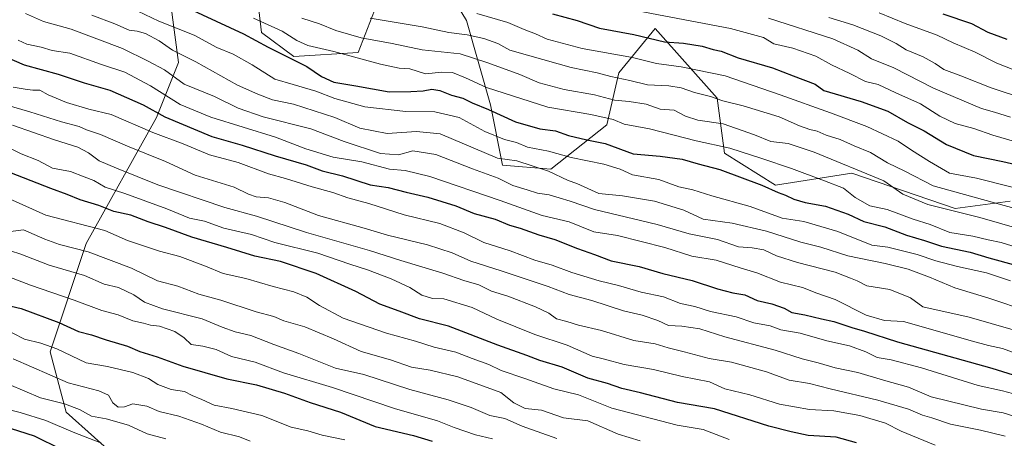
# Model space of a CAD drawing. Units: metres. Extents: x 630974 to 634422, y 4748187 to 4750566.
# Drawn here: x 633108 to 633409, y 4749238 to 4749366 of the extents above; entities that cross this region are included whole.
import ezdxf

# ---------------------------------------------------------------- set-up
doc = ezdxf.new("R2010")
doc.units = ezdxf.units.M
doc.header["$MEASUREMENT"] = 0
for name, color, linetype, lineweight in [('Arbolado forestal CxS', 92, 'Continuous', 0), ('Curva de nivel maestra', 30, 'Continuous', 30), ('Curva de nivel normal', 30, 'Continuous', 0)]:
    doc.layers.add(name, color=color, linetype=linetype, lineweight=lineweight)

msp = doc.modelspace()

# ---------------------------------------------------------------- linework, layer by layer
at = {"layer": 'Arbolado forestal CxS', "color": 92, "linetype": 'Continuous', "lineweight": 0}
for points in [[(633165.0709, 4749397.0037, 899.3535), (633154.3803, 4749371.1671, 875.8381), (633156.8337, 4749352.7511, 864.2745), (633150.0993, 4749335.9573, 850.4598), (633128.6121, 4749297.5073, 818.7179), (633117.5693, 4749264.3609, 795.542), (633122.4767, 4749245.9457, 785.201), (633139.7725, 4749230.4727, 778.2938), (633151.2305, 4749224.8103, 777.8038), (633169.6557, 4749223.6271, 780.0795), (633185.5835, 4749212.9049, 775.8682), (633237.1217, 4749192.8249, 777.8006), (633318.4949, 4749176.6961, 782.6466), (633369.0881, 4749166.1421, 785.1357), (633386.5749, 4749151.5179, 781.1541)], [(633165.0709, 4749397.0037, 899.3535), (633154.3803, 4749371.1671, 875.8381), (633156.8337, 4749352.7511, 864.2745), (633150.0993, 4749335.9573, 850.4598), (633128.6121, 4749297.5073, 818.7179), (633117.5693, 4749264.3609, 795.542), (633122.4767, 4749245.9457, 785.201), (633139.7725, 4749230.4727, 778.2938), (633151.2305, 4749224.8103, 777.8038), (633169.6557, 4749223.6271, 780.0795), (633185.5835, 4749212.9049, 775.8682), (633237.1217, 4749192.8249, 777.8006), (633318.4949, 4749176.6961, 782.6466), (633369.0881, 4749166.1421, 785.1357), (633386.5749, 4749151.5179, 781.1541)], [(633220.2359, 4749377.8765, 900.3175), (633211.6473, 4749355.7789, 883.2531), (633192.0161, 4749354.5513, 876.4664), (633182.2003, 4749361.9177, 879.1602), (633179.7475, 4749382.7883, 894.2155)], [(633179.7475, 4749382.7883, 894.2155), (633182.2003, 4749361.9177, 879.1602), (633192.0161, 4749354.5513, 876.4664), (633211.6473, 4749355.7789, 883.2531), (633220.2359, 4749377.8765, 900.3175)], [(633220.2359, 4749377.8765, 900.3175), (633211.6473, 4749355.7789, 883.2531), (633192.0161, 4749354.5513, 876.4664), (633182.2003, 4749361.9177, 879.1602), (633179.7475, 4749382.7883, 894.2155)], [(633220.2359, 4749377.8765, 900.3175), (633211.6473, 4749355.7789, 883.2531), (633192.0161, 4749354.5513, 876.4664), (633182.2003, 4749361.9177, 879.1602), (633179.7475, 4749382.7883, 894.2155)], [(633410.9619, 4749310.4459, 893.5463), (633394.1647, 4749308.2053, 888.2485), (633362.5589, 4749318.9459, 885.3418), (633339.2475, 4749315.2635, 876.7572), (633323.6195, 4749325.0127, 880.2946), (633321.3799, 4749341.8185, 891.1247), (633302.4401, 4749363.1429, 903.973), (633291.3979, 4749349.6393, 892.5872), (633287.7165, 4749333.6795, 880.039), (633270.5391, 4749320.1759, 867.2751), (633255.8159, 4749321.4033, 864.4159), (633252.1353, 4749339.8181, 877.5244), (633244.7739, 4749365.5991, 894.4879), (633237.4131, 4749377.8761, 902.7239)], [(633237.4131, 4749377.8761, 902.7239), (633244.7739, 4749365.5991, 894.4879), (633252.1353, 4749339.8181, 877.5244), (633255.8159, 4749321.4033, 864.4159), (633270.5391, 4749320.1759, 867.2751), (633287.7165, 4749333.6795, 880.039), (633291.3979, 4749349.6393, 892.5872), (633302.4401, 4749363.1429, 903.973), (633321.3799, 4749341.8185, 891.1247), (633323.6195, 4749325.0127, 880.2946), (633339.2475, 4749315.2635, 876.7572), (633362.5589, 4749318.9459, 885.3418), (633394.1647, 4749308.2053, 888.2485), (633410.9619, 4749310.4459, 893.5463)], [(633410.9619, 4749310.4459, 893.5463), (633394.1647, 4749308.2053, 888.2485), (633362.5589, 4749318.9459, 885.3418), (633339.2475, 4749315.2635, 876.7572), (633323.6195, 4749325.0127, 880.2946), (633321.3799, 4749341.8185, 891.1247), (633302.4401, 4749363.1429, 903.973), (633291.3979, 4749349.6393, 892.5872), (633287.7165, 4749333.6795, 880.039), (633270.5391, 4749320.1759, 867.2751), (633255.8159, 4749321.4033, 864.4159), (633252.1353, 4749339.8181, 877.5244), (633244.7739, 4749365.5991, 894.4879), (633237.4131, 4749377.8761, 902.7239)], [(633410.9619, 4749310.4459, 893.5463), (633394.1647, 4749308.2053, 888.2485), (633362.5589, 4749318.9459, 885.3418), (633339.2475, 4749315.2635, 876.7572), (633323.6195, 4749325.0127, 880.2946), (633321.3799, 4749341.8185, 891.1247), (633302.4401, 4749363.1429, 903.973), (633291.3979, 4749349.6393, 892.5872), (633287.7165, 4749333.6795, 880.039), (633270.5391, 4749320.1759, 867.2751), (633255.8159, 4749321.4033, 864.4159), (633252.1353, 4749339.8181, 877.5244), (633244.7739, 4749365.5991, 894.4879), (633237.4131, 4749377.8761, 902.7239)], [(633154.3803, 4749371.1671, 875.8381), (633156.8337, 4749352.7511, 864.2745), (633150.0993, 4749335.9573, 850.4598), (633128.6121, 4749297.5073, 818.7179), (633117.5693, 4749264.3609, 795.542), (633122.4767, 4749245.9457, 785.201), (633139.7725, 4749230.4727, 778.2938), (633151.2305, 4749224.8103, 777.8038), (633169.6557, 4749223.6271, 780.0795), (633185.5835, 4749212.9049, 775.8682), (633237.1217, 4749192.8249, 777.8006), (633318.4949, 4749176.6961, 782.6466), (633369.0881, 4749166.1421, 785.1357), (633386.5749, 4749151.5179, 781.1541), (633363.0747, 4749150.2303, 777.1231), (633296.3473, 4749158.1717, 770.244), (633230.9059, 4749162.3071, 759.1685), (633194.6567, 4749172.2979, 756.2687), (633184.0373, 4749178.5705, 756.8905), (633175.0079, 4749183.9041, 757.1815), (633151.9877, 4749197.5017, 758.1766), (633122.7111, 4749210.7011, 759.4361), (633108.9801, 4749223.8483, 764.3547), (633025.5487, 4749237.3541, 750.0509)], [(633438.6157, 4749160.1165, 788.1995), (633401.1759, 4749152.3165, 782.5828), (633386.5749, 4749151.5179, 781.1541), (633369.0881, 4749166.1421, 785.1357), (633318.4949, 4749176.6961, 782.6466), (633237.1217, 4749192.8249, 777.8006), (633185.5835, 4749212.9049, 775.8682), (633169.6557, 4749223.6271, 780.0795), (633151.2305, 4749224.8103, 777.8038), (633139.7725, 4749230.4727, 778.2938), (633122.4767, 4749245.9457, 785.201), (633117.5693, 4749264.3609, 795.542), (633128.6121, 4749297.5073, 818.7179), (633150.0993, 4749335.9573, 850.4598), (633156.8337, 4749352.7511, 864.2745), (633154.3803, 4749371.1671, 875.8381)]]:
    msp.add_polyline3d(points, dxfattribs=at)
at = {"layer": 'Curva de nivel maestra', "color": 30, "linetype": 'Continuous', "lineweight": 30, "flags": 128}
for points, elevation in [([(633159.98, 4749369.2001), (633176.66, 4749361.5401), (633184.19, 4749357.4001), (633195.96, 4749351.5101), (633200.52, 4749348.4701), (633204.22, 4749346.7301), (633210.94, 4749345.6701), (633221.18, 4749343.7501), (633227.82, 4749343.9001), (633231.54, 4749344.0801), (633234.16, 4749344.5801), (633236.62, 4749344.2201), (633240.26, 4749342.8001), (633243.68, 4749341.8901), (633246.56, 4749340.4401), (633251.56, 4749338.4401), (633259.79, 4749334.6601), (633267.26, 4749332.4701), (633272.05, 4749331.9301), (633275.94, 4749330.4801), (633281.59, 4749329.1301), (633287.15, 4749328.0201), (633295.72, 4749324.9001), (633304, 4749324.1001), (633310.75, 4749323.2701), (633315.59, 4749321.8001), (633322.24, 4749320.0801), (633335.06, 4749315.3201), (633340, 4749313.0901), (633342.32, 4749312.2301), (633344.82, 4749311.0201), (633348.32, 4749309.9901), (633354.47, 4749308.8501), (633361.4, 4749306.4001), (633366.26, 4749304.1401), (633372.66, 4749302.5301), (633379.27, 4749299.9801), (633384.8, 4749298.3601), (633389.92, 4749296.6701), (633398.77, 4749294.7901), (633404.47, 4749293.0501), (633412.94, 4749290.7701)], 875), ([(633271.06, 4749367.6401), (633278.62, 4749365.5401), (633285.42, 4749363.2801), (633295.89, 4749361.3501), (633305.28, 4749359.0301), (633311.16, 4749358.7001), (633316.84, 4749357.7301), (633320.14, 4749356.7401), (633322.66, 4749356.2101), (633327.84, 4749354.1301), (633338.3, 4749351.1601), (633344.67, 4749348.6301), (633351.37, 4749346.0901), (633354.04, 4749344.2501), (633365.43, 4749340.8801), (633373.61, 4749337.9301), (633379.56, 4749334.4301), (633384.68, 4749331.8801), (633391.48, 4749327.6901), (633399.73, 4749324.3401), (633408.72, 4749322.5201), (633418.5, 4749320.3001)], 900), ([(633390.38, 4749367.6401), (633399.09, 4749364.6301), (633404.16, 4749362.0301), (633409.98, 4749359.8501)], 925), ([(633103.49, 4749354.6601), (633109.65, 4749352.0001), (633120.01, 4749349.1801), (633127.95, 4749346.5001), (633135.8, 4749344.3401), (633145.94, 4749339.8101), (633152.57, 4749336.1101), (633166.98, 4749330.1401), (633176.24, 4749327.5001), (633186.38, 4749324.2501), (633195.79, 4749321.4601), (633200.71, 4749319.6701), (633206.91, 4749318.0901), (633215.32, 4749315.4301), (633220.91, 4749314.5901), (633226.32, 4749313.1201), (633232.98, 4749311.6001), (633241.58, 4749309.0001), (633247.12, 4749306.6201), (633253.61, 4749304.8701), (633257.93, 4749303.0501), (633261.23, 4749302.1501), (633266.94, 4749300.1601), (633271.83, 4749298.7001), (633278.71, 4749295.9201), (633283.9, 4749294.1101), (633288.98, 4749292.1901), (633297.61, 4749290.4801), (633304.78, 4749288.3301), (633313.78, 4749286.1401), (633321.55, 4749283.6501), (633326.19, 4749282.4401), (633329.91, 4749281.7601), (633333.67, 4749280.0101), (633338.11, 4749279.0501), (633341.85, 4749277.6801), (633344.26, 4749276.3501), (633348.16, 4749275.7001), (633353.31, 4749274.4701), (633357.02, 4749273.6801), (633362.55, 4749271.7901), (633366.46, 4749270.6501), (633376.49, 4749267.4101), (633405.3, 4749259.3701), (633419.76, 4749254.9201)], 850), ([(633364.01, 4749236.5501), (633357.76, 4749238.3001), (633349.24, 4749238.7901), (633344.07, 4749239.9501), (633337.17, 4749241.6901), (633320.57, 4749246.9401), (633309.26, 4749248.8601), (633297.97, 4749251.8601), (633292.26, 4749253.1701), (633287.91, 4749254.7301), (633281.86, 4749256.3201), (633274.07, 4749259.7101), (633267.2, 4749261.7501), (633263.24, 4749263.2801), (633254.41, 4749266.4401), (633239.27, 4749272.2401), (633230.41, 4749274.4301), (633224.25, 4749276.8301), (633218.27, 4749278.9001), (633210.95, 4749282.8201), (633198.89, 4749288.2601), (633187.97, 4749291.9501), (633180.08, 4749293.6201), (633171.57, 4749296.2401), (633160.91, 4749299.3901), (633152.8, 4749302.3501), (633147.5, 4749304.0901), (633142.27, 4749306.1501), (633137, 4749307.2201), (633132.49, 4749309.0801), (633126.75, 4749310.8201), (633122.77, 4749312.4701), (633117.75, 4749314.2501), (633103.39, 4749319.8601)], 825), ([(633103.87, 4749278.7501), (633108.66, 4749277.6001), (633120.26, 4749273.3401), (633126.24, 4749270.5601), (633130.19, 4749269.6201), (633134.71, 4749268.0901), (633141.22, 4749266.1301), (633145.01, 4749264.4801), (633150.27, 4749262.8201), (633158.08, 4749259.9601), (633171.59, 4749256.1301), (633180.63, 4749254.2701), (633189.18, 4749251.7501), (633197, 4749248.8801), (633206.27, 4749245.9401), (633216.9, 4749241.6101), (633228.57, 4749238.7801), (633234.34, 4749237.1101)], 800), ([(633100.77, 4749242.4801), (633112.71, 4749238.7101), (633120.92, 4749234.6901)], 775)]:
    msp.add_lwpolyline(points, dxfattribs=dict(at, elevation=elevation))
at = {"layer": 'Curva de nivel normal', "color": 30, "linetype": 'Continuous', "lineweight": 0, "flags": 128}
for points, elevation in [([(633411.84, 4749271.12), (633398.41, 4749274.94), (633384.24, 4749278.08), (633380.49, 4749280.88), (633374.17, 4749283.46), (633367.17, 4749284.57), (633364.24, 4749286.06), (633362.14, 4749286.85), (633357.51, 4749288.74), (633346, 4749291.7), (633339.56, 4749293.71), (633335.66, 4749295.51), (633332.13, 4749296.14), (633327.91, 4749296.5), (633321.54, 4749298.68), (633312.84, 4749300.47), (633303.04, 4749303.26), (633283.94, 4749307.82), (633276.52, 4749310.4), (633273.16, 4749311.39), (633270.04, 4749312.35), (633266.49, 4749312.8), (633263.31, 4749313.87), (633258.94, 4749315.15), (633254.5, 4749317.38), (633246.6, 4749320.3), (633235.42, 4749324.61), (633228.4, 4749325.76), (633224.03, 4749324.52), (633218.53, 4749324.95), (633207.39, 4749328.67), (633197.21, 4749332.54), (633182.66, 4749336.2), (633175, 4749338.8), (633167.78, 4749342.33), (633158.48, 4749346.11), (633152.48, 4749350.52), (633147.52, 4749353.19), (633139.66, 4749357.07), (633124.01, 4749362.92), (633115.57, 4749365.24), (633110.04, 4749367.7)], 860), ([(633130.27, 4749367.26), (633137.37, 4749364.52), (633141.73, 4749362.6), (633144.2, 4749362.35), (633146.74, 4749361.63), (633150.93, 4749359.35), (633154.91, 4749356.56), (633162.07, 4749352.92), (633174.86, 4749345.87), (633181, 4749343.09), (633185.48, 4749341.35), (633191.95, 4749340.06), (633204.57, 4749335.91), (633212.24, 4749332.71), (633220.57, 4749331.03), (633229.57, 4749331.64), (633236.74, 4749330.97), (633254.24, 4749323.58), (633260.15, 4749322.7), (633269.9, 4749319.54), (633275.87, 4749316.76), (633278.56, 4749315.84), (633281.92, 4749314.22), (633285.26, 4749312.76), (633292.5, 4749312.06), (633302.22, 4749310.37), (633311.24, 4749307.67), (633317.17, 4749304.93), (633325.96, 4749303.68), (633336.5, 4749301.22), (633346.96, 4749297.9), (633353.11, 4749296.31), (633361.29, 4749293.71), (633372.78, 4749291.38), (633379.75, 4749289.59), (633386.33, 4749287.21), (633394.08, 4749283.89), (633404.45, 4749280.76), (633416.57, 4749276.73)], 865), ([(633144.38, 4749368.4), (633150.82, 4749365.36), (633161.55, 4749361.1), (633168.5, 4749357.38), (633173.49, 4749355.25), (633179.27, 4749352.02), (633186.22, 4749347.65), (633191.86, 4749346.07), (633198.79, 4749344), (633204.52, 4749341.73), (633213.72, 4749339.26), (633226.23, 4749337.77), (633235.1, 4749337.68), (633242.6, 4749335.95), (633250.4, 4749331.64), (633256.38, 4749329.25), (633260.13, 4749328.34), (633263.4, 4749326.85), (633269.83, 4749325.68), (633276.81, 4749323.77), (633286.77, 4749321.67), (633291.79, 4749320.15), (633295.54, 4749318.48), (633303.54, 4749317.05), (633309.73, 4749314.77), (633313.94, 4749313.82), (633319.74, 4749312.05), (633331.47, 4749308.82), (633341.29, 4749305.23), (633347.87, 4749304.15), (633358.24, 4749301.18), (633368.66, 4749296.95), (633373.52, 4749296.36), (633382.53, 4749294.15), (633388.28, 4749292.17), (633394.88, 4749290.44), (633403.67, 4749288.5), (633411.07, 4749286.1)], 870), ([(633411.53, 4749314.68), (633400.69, 4749317.42), (633392.45, 4749318.91), (633386.32, 4749322.53), (633380.81, 4749325.98), (633376.69, 4749328.74), (633367.17, 4749333.22), (633356.06, 4749337.39), (633340.63, 4749342.84), (633323.81, 4749348.69), (633310.4, 4749351.43), (633302.87, 4749352.44), (633295.49, 4749354.32), (633280.14, 4749357.01), (633269.5, 4749359.89), (633265.9, 4749361.51), (633262.4, 4749362.79), (633257.44, 4749364.92), (633247.95, 4749367.73)], 895), ([(633294.95, 4749368.96), (633325.5, 4749363.17), (633335.56, 4749360.34), (633338.68, 4749358.48), (633344.54, 4749357.14), (633351.51, 4749354.64), (633356.33, 4749352.05), (633361.98, 4749349.35), (633366.76, 4749346.94), (633370.57, 4749345.99), (633375.98, 4749343.52), (633383.58, 4749340.12), (633389.43, 4749336.31), (633394.18, 4749334.09), (633399.83, 4749332.58), (633405.69, 4749330.55), (633415.46, 4749327.74)], 905), ([(633416.25, 4749348.85), (633406.88, 4749352.52), (633400.23, 4749355.87), (633393.57, 4749358.78), (633388.66, 4749361.11), (633378.91, 4749364.65), (633370.91, 4749367.96)], 920), ([(633179.71, 4749366.25), (633188.49, 4749362.37), (633192.93, 4749359.47), (633196.33, 4749357.95), (633204.3, 4749356.14), (633218.52, 4749352.21), (633224.21, 4749351.04), (633227.49, 4749350.81), (633232.32, 4749349.32), (633237.31, 4749349.79), (633240.5, 4749349.66), (633244.54, 4749348.06), (633250.9, 4749345.07), (633269.63, 4749339.12), (633282.79, 4749336.88), (633289.63, 4749335.3), (633293.03, 4749333.93), (633300.75, 4749332.48), (633315.03, 4749328.82), (633325.24, 4749326.57), (633335.07, 4749323.39), (633344.15, 4749320.36), (633354.23, 4749316.66), (633360.05, 4749314.32), (633363.61, 4749311.49), (633368.09, 4749308.97), (633373.38, 4749307.9), (633381.28, 4749304.94), (633386.55, 4749303.26), (633392.49, 4749300.82), (633399.55, 4749299.7), (633404.24, 4749298.58), (633408.2, 4749297.8), (633413.07, 4749296.21)], 880), ([(633194.44, 4749366.34), (633199.87, 4749364.52), (633204.91, 4749362.49), (633212.61, 4749360.24), (633222.06, 4749358.53), (633231.23, 4749356.67), (633242.9, 4749355.4), (633251.28, 4749352.65), (633261.1, 4749349.04), (633267.06, 4749346.59), (633274.69, 4749344.52), (633283.94, 4749342.87), (633290, 4749341.25), (633294.54, 4749340.88), (633299.7, 4749340.01), (633303.97, 4749338.52), (633308.29, 4749338.17), (633311.7, 4749336.36), (633315.51, 4749335.14), (633323.24, 4749334.04), (633332.82, 4749330.64), (633337.78, 4749328.66), (633343.12, 4749327.99), (633351.06, 4749325.39), (633372.37, 4749316.58), (633378.11, 4749312.49), (633385.79, 4749309.33), (633401.66, 4749305.45), (633413.71, 4749301.93)], 885), ([(633215.35, 4749366.3), (633231.22, 4749363.68), (633239.39, 4749361.93), (633245.02, 4749361.18), (633250.09, 4749360.13), (633254.35, 4749358.52), (633258.08, 4749356.48), (633264.19, 4749354.83), (633276.78, 4749351.25), (633284.71, 4749349.61), (633288.9, 4749348.44), (633294.76, 4749347.3), (633300.08, 4749345.96), (633306.62, 4749345.62), (633310.45, 4749344.99), (633314.49, 4749343.59), (633319.32, 4749342.37), (633323.09, 4749341.06), (633329.33, 4749339.54), (633340.32, 4749336.19), (633346.55, 4749333.42), (633349.71, 4749332.25), (633351.95, 4749331.83), (633354.72, 4749330.6), (633359.03, 4749329.24), (633363.24, 4749327.3), (633368.25, 4749325.22), (633373.43, 4749322.14), (633378.79, 4749319.6), (633387.4, 4749315.09), (633412.06, 4749308.27)], 890), ([(633411.08, 4749336.04), (633406.19, 4749337.61), (633402.23, 4749338.66), (633387.55, 4749344.95), (633375.4, 4749351.09), (633368.57, 4749353.84), (633364.44, 4749356.5), (633356.72, 4749359.93), (633337.13, 4749366.34)], 910), ([(633415.94, 4749341.49), (633405.18, 4749345.06), (633395.84, 4749348.72), (633390.69, 4749350.57), (633388, 4749352.45), (633384.34, 4749354.48), (633379.18, 4749356.58), (633376.16, 4749358.51), (633371.42, 4749360.92), (633362.82, 4749364.22), (633355.56, 4749366.54)], 915), ([(633413.91, 4749263.43), (633408.57, 4749265.38), (633404.34, 4749266.27), (633399.41, 4749267.62), (633378.39, 4749273.69), (633372.59, 4749273.95), (633366.99, 4749275.59), (633357.52, 4749280.4), (633351.89, 4749282.27), (633347.48, 4749284.02), (633340.78, 4749285.66), (633333.58, 4749288.46), (633328.46, 4749290.01), (633321.07, 4749292.38), (633313.7, 4749293.65), (633305.42, 4749296.22), (633290.91, 4749299.94), (633283.76, 4749301.02), (633276.2, 4749304.08), (633267.91, 4749306.03), (633255.08, 4749310.59), (633233.58, 4749317.9), (633226.08, 4749319.79), (633221.31, 4749320.17), (633212.85, 4749322.41), (633204.09, 4749323.85), (633195.7, 4749326.38), (633186.45, 4749329.95), (633166.62, 4749336.05), (633157.26, 4749339.96), (633148.26, 4749345.59), (633140.36, 4749349.75), (633133.22, 4749352.16), (633123.57, 4749355.63), (633118.16, 4749356.37), (633114.77, 4749357.39), (633110.44, 4749358.39), (633107.83, 4749359.6)], 855), ([(633106.27, 4749345.19), (633109.91, 4749344.6), (633112.28, 4749344.31), (633114.4, 4749344.31), (633116.95, 4749342.85), (633122.53, 4749340.5), (633129.4, 4749338.54), (633136.2, 4749336.83), (633148.91, 4749331.41), (633158.24, 4749327.9), (633166.29, 4749324.56), (633175.02, 4749322.18), (633184.29, 4749318.74), (633189.49, 4749317.35), (633197.59, 4749314.81), (633203.91, 4749313.01), (633208.54, 4749311.4), (633215, 4749309.68), (633225.72, 4749306.26), (633236.68, 4749303.56), (633244.13, 4749300.68), (633250.1, 4749297.82), (633258.11, 4749295.25), (633265.68, 4749292.41), (633271.01, 4749290.86), (633277.02, 4749288.62), (633285.33, 4749286.05), (633291.26, 4749284.63), (633298.18, 4749282.58), (633304.97, 4749281.19), (633310.18, 4749279.15), (633314.6, 4749278.19), (633319.33, 4749276.68), (633327.24, 4749275.07), (633332.57, 4749273.28), (633337.57, 4749272.32), (633340.91, 4749271.1), (633346.74, 4749270.04), (633354.88, 4749267.76), (633361.82, 4749266.22), (633366.8, 4749264.42), (633370.3, 4749262.7), (633374.59, 4749261.96), (633383.9, 4749259.49), (633401.12, 4749254.11), (633408.56, 4749252.5), (633413.23, 4749251.21)], 845), ([(633103.98, 4749339.84), (633111.32, 4749337.72), (633121.04, 4749334.64), (633126.45, 4749333.22), (633128.71, 4749332.18), (633132.91, 4749330.74), (633141.22, 4749327.24), (633152.85, 4749322.55), (633161.86, 4749318.36), (633173.78, 4749314.64), (633178.16, 4749312.57), (633180.56, 4749311.74), (633184.26, 4749311.45), (633189.33, 4749310), (633199.6, 4749306.07), (633213.57, 4749302.2), (633220.64, 4749300.04), (633232.9, 4749297.11), (633240.44, 4749294.64), (633246.16, 4749292.04), (633255.43, 4749289.17), (633269.72, 4749284.37), (633276.2, 4749281.94), (633283.15, 4749280.02), (633292.74, 4749276.86), (633298.45, 4749275.62), (633303.25, 4749273.96), (633306.49, 4749272.41), (633310.56, 4749272.24), (633316.06, 4749271.42), (633323.73, 4749268.94), (633339.14, 4749264.84), (633347.42, 4749262.21), (633352.28, 4749261), (633357.45, 4749259.46), (633364.38, 4749258.09), (633372.24, 4749255.74), (633379.89, 4749253.61), (633386.84, 4749250.64), (633402.23, 4749246.85), (633408.84, 4749245.74), (633417.23, 4749243.1)], 840), ([(633106.02, 4749333.59), (633118.88, 4749329.18), (633126, 4749326.9), (633129.32, 4749325.2), (633132.5, 4749322.72), (633137.89, 4749320.43), (633150.49, 4749315.37), (633170.96, 4749308.51), (633180.65, 4749305.86), (633195.93, 4749300.81), (633215.12, 4749295.33), (633224.7, 4749292.25), (633237.57, 4749288.45), (633243.95, 4749286.16), (633248.62, 4749284.83), (633252.47, 4749282.95), (633257.45, 4749281.41), (633265.94, 4749278.09), (633269.93, 4749276.14), (633272.28, 4749274.5), (633275.43, 4749273.64), (633278.98, 4749272.51), (633286.06, 4749270.93), (633295.94, 4749267.82), (633302.46, 4749266.85), (633306.41, 4749265.65), (633311.36, 4749264.42), (633318.92, 4749262.36), (633325.75, 4749261.24), (633336.47, 4749258.26), (633343.46, 4749255.74), (633349.58, 4749254.73), (633355.99, 4749253.07), (633370.49, 4749249.6), (633379.86, 4749246.88), (633384.14, 4749245.01), (633387.03, 4749244.24), (633392.71, 4749242.25), (633401.9, 4749240.44), (633409.38, 4749238.59)], 835), ([(633388.05, 4749235.83), (633377.64, 4749240.19), (633372.83, 4749242.59), (633364.96, 4749244.92), (633357.11, 4749246.37), (633349.65, 4749246.78), (633340.43, 4749248.35), (633331.4, 4749251.21), (633323.76, 4749253.13), (633319.02, 4749255.21), (633310.68, 4749256.86), (633301.93, 4749258.99), (633292.94, 4749260.52), (633287, 4749262.18), (633283.17, 4749263.05), (633275.56, 4749266.44), (633265.69, 4749269.72), (633254.04, 4749274.39), (633246.51, 4749277.91), (633237.91, 4749280.57), (633234.4, 4749280.69), (633231.16, 4749281.71), (633227.48, 4749284.02), (633221.79, 4749286.66), (633214.52, 4749289.41), (633209.17, 4749291.12), (633199.37, 4749294.52), (633186.25, 4749297.81), (633179.07, 4749300.2), (633170.6, 4749302.14), (633164.75, 4749304.34), (633160.14, 4749305.19), (633153.25, 4749308.03), (633140.41, 4749312.71), (633134.33, 4749314.71), (633130.94, 4749316.67), (633128, 4749317.87), (633123.83, 4749319.44), (633118.25, 4749320.46), (633113.87, 4749322.87), (633108.75, 4749324.9), (633104.26, 4749327.08)], 830), ([(633105.1, 4749311.14), (633116.24, 4749306.09), (633134.23, 4749301.45), (633141.18, 4749298.42), (633150.95, 4749295.09), (633157.23, 4749293.47), (633165.08, 4749290.55), (633170.42, 4749288.29), (633177.32, 4749286.79), (633185.73, 4749284.31), (633192.07, 4749282.66), (633196.03, 4749281.1), (633199.91, 4749278.49), (633207.15, 4749274.64), (633220.4, 4749270.08), (633229.24, 4749267.66), (633234.91, 4749265.78), (633241.59, 4749264.3), (633246.58, 4749262.37), (633251.61, 4749260.54), (633255.41, 4749258.64), (633262.66, 4749256.2), (633271.49, 4749253.04), (633278.99, 4749251.2), (633289.26, 4749247.14), (633309.2, 4749242.03), (633317.08, 4749240.61), (633325.03, 4749237.64)], 820), ([(633104.78, 4749301.06), (633109.44, 4749301.65), (633115.93, 4749298.77), (633120.43, 4749297.16), (633129.18, 4749294.97), (633142.43, 4749289.92), (633150.42, 4749286.06), (633156.56, 4749284.41), (633163, 4749282.02), (633169.76, 4749280.16), (633180.57, 4749276.62), (633185.91, 4749275.17), (633189.02, 4749273.89), (633195.4, 4749272.02), (633204.19, 4749268.38), (633212.62, 4749264.46), (633221.57, 4749261.98), (633228.01, 4749259.7), (633233.66, 4749258.76), (633242.15, 4749256.75), (633255.31, 4749251.92), (633259.3, 4749248.83), (633262.78, 4749247.12), (633267.74, 4749246.61), (633274.45, 4749244.18), (633281.89, 4749243.29), (633291.17, 4749239.2), (633297.89, 4749237.21)], 815), ([(633102.28, 4749296.28), (633108.62, 4749294.17), (633117.3, 4749290.86), (633128.08, 4749287.66), (633134.09, 4749285.08), (633138.41, 4749283.98), (633143.13, 4749281.83), (633146.38, 4749279.57), (633151.85, 4749277.55), (633164, 4749274.42), (633170.17, 4749271.88), (633174.12, 4749270.45), (633178.88, 4749269.4), (633185.91, 4749266.66), (633193.57, 4749263.87), (633204.78, 4749259.44), (633213.4, 4749257.42), (633227.45, 4749252.91), (633239.24, 4749249.74), (633246.24, 4749247.39), (633251.93, 4749244.98), (633256.5, 4749244.04), (633261.77, 4749241.65), (633272.42, 4749237.96)], 810), ([(633102.24, 4749288.3), (633111.57, 4749284.72), (633124.86, 4749280.14), (633133.39, 4749276.96), (633138.35, 4749275.69), (633142.87, 4749273.82), (633146.05, 4749273.14), (633148.21, 4749272.56), (633151.01, 4749272.22), (633155.68, 4749270.56), (633158.52, 4749268.67), (633160.64, 4749266.6), (633164.24, 4749266.14), (633168.27, 4749265.1), (633173.03, 4749262.94), (633180.17, 4749261.22), (633188.84, 4749257.93), (633203.87, 4749253.44), (633222.83, 4749247.04), (633235.89, 4749243.26), (633241.04, 4749241.23), (633247.53, 4749239), (633252.72, 4749237.82)], 805), ([(633102.57, 4749271.96), (633109.7, 4749268.29), (633114.73, 4749267.05), (633119.6, 4749265.25), (633128.53, 4749261.02), (633135.05, 4749259.94), (633142.83, 4749258.04), (633147.66, 4749256.2), (633150.49, 4749254.36), (633154.52, 4749252.9), (633158.67, 4749252.22), (633160.97, 4749251.02), (633163.94, 4749249.82), (633167.68, 4749248.05), (633173.12, 4749247.08), (633182.24, 4749244.89), (633191.26, 4749241.36), (633196.32, 4749240.22), (633200.68, 4749238.89), (633207.58, 4749237.46)], 795), ([(633106.24, 4749262.28), (633123.05, 4749254.92), (633132.43, 4749252.46), (633135.4, 4749251.16), (633136.71, 4749248.78), (633138.31, 4749247.5), (633140.24, 4749247.62), (633142.8, 4749248.52), (633147.16, 4749247.74), (633150.88, 4749246.2), (633156.9, 4749244.7), (633163.84, 4749242.28), (633169.64, 4749239.85), (633175.42, 4749238.46), (633178.65, 4749237.12)], 790), ([(633105.08, 4749254.42), (633114.64, 4749250.3), (633121.96, 4749248.51), (633126.53, 4749246.74), (633130.15, 4749244.69), (633134.68, 4749243.89), (633141.46, 4749242), (633147.17, 4749239.38), (633152.9, 4749237.78)], 785), ([(633102.21, 4749247.42), (633108.44, 4749245.84), (633116.2, 4749243.36), (633124.57, 4749239.8), (633133.24, 4749236.5)], 780)]:
    msp.add_lwpolyline(points, dxfattribs=dict(at, elevation=elevation))

doc.saveas('drawing.dxf')
